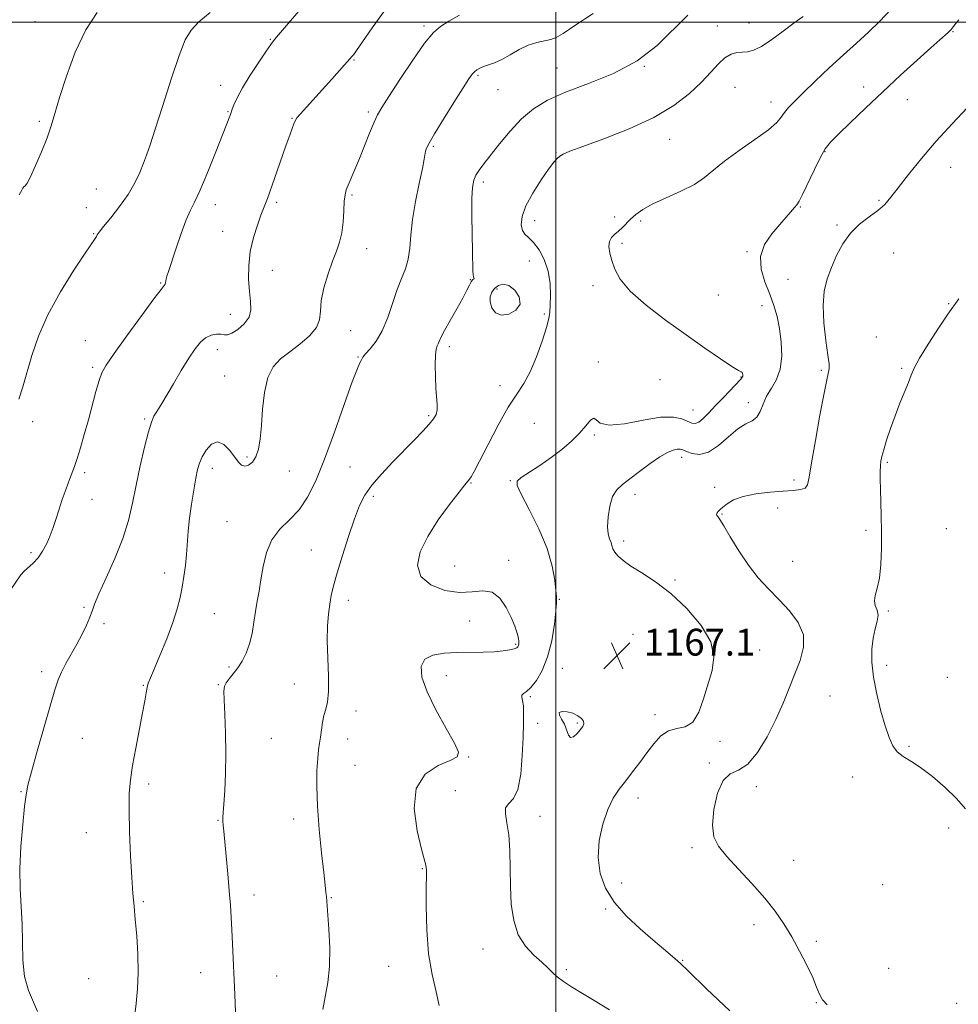
# Model space of a CAD drawing. Extents: x 2087300 to 2090200, y 299800 to 302700.
# Drawn here: x 2087840 to 2088120, y 300707 to 301001 of the extents above; entities that cross this region are included whole.
import ezdxf

# ---------------------------------------------------------------- set-up
doc = ezdxf.new("R2010")
doc.units = 0
doc.header["$MEASUREMENT"] = 0
for name, color, linetype, lineweight in [('CONTOUR INDEX', 41, 'Continuous', 13), ('CONTOUR INDEX DEPRESSION', 41, 'Continuous', 13), ('CONTOUR INTERMEDIATE', 44, 'Continuous', 0), ('GRID LINE', 7, 'Continuous', 0), ('SPOT ELEVATION', 7, 'Continuous', 0), ('SPOT ELEVATION DTM', 2, 'Continuous', 13)]:
    doc.layers.add(name, color=color, linetype=linetype, lineweight=lineweight)
doc.styles.add('Style-WORKING', font='WORKING.shx')

# ---------------------------------------------------------------- blocks, each defined once
blk = doc.blocks.new('SPOT')
at = {"layer": 'SPOT ELEVATION'}
for p, q in [((-3.91, -3.91), (3.82, 3.81)), ((-1.65, 3.77), (1.72, -3.93))]:
    blk.add_line(p, q, dxfattribs=at)

msp = doc.modelspace()

# ---------------------------------------------------------------- linework, layer by layer
at = {"layer": 'CONTOUR INDEX', "flags": 128}
for points, elevation in [([(2087837.055, 300830.346), (2087840.282, 300834.992), (2087841.286, 300836.155), (2087843.947, 300838.501), (2087845.416, 300840.082), (2087846.79, 300842.095), (2087848.019, 300844.401), (2087849.072, 300846.799), (2087849.945, 300849.155), (2087850.751, 300851.605), (2087851.631, 300854.354), (2087852.675, 300857.496), (2087853.777, 300860.682), (2087854.781, 300863.453), (2087856.301, 300867.404), (2087857.097, 300869.714), (2087858.097, 300872.955), (2087859.249, 300876.942), (2087860.457, 300881.322), (2087862.715, 300889.761), (2087863.651, 300893.006), (2087864.501, 300895.318), (2087865.79, 300897.61), (2087868.158, 300901.062), (2087871.942, 300906.383), (2087876.27, 300912.384), (2087879.969, 300917.408), (2087882.155, 300920.228), (2087883.108, 300921.359), (2087883.401, 300921.75), (2087883.519, 300922.181), (2087883.605, 300922.755), (2087883.716, 300923.407), (2087883.925, 300924.18), (2087884.378, 300925.556), (2087886.584, 300932.197), (2087888.177, 300936.884), (2087889.694, 300941.022), (2087890.93, 300943.857), (2087892.147, 300946.301), (2087893.729, 300949.682), (2087895.902, 300954.855), (2087898.28, 300960.788), (2087902.871, 300972.473), (2087903.402, 300973.983), (2087903.917, 300975.371), (2087904.847, 300977.44), (2087906.43, 300980.362), (2087908.758, 300984.137), (2087911.339, 300988.08), (2087913.539, 300991.333), (2087914.95, 300993.345), (2087916.079, 300994.797), (2087927.515, 301008.27)], 1180), ([(2087965.195, 300706.535), (2087964.27, 300710.601), (2087963.066, 300715.72), (2087962.025, 300721.937), (2087961.475, 300729.085), (2087961.318, 300736.132), (2087961.345, 300741.831), (2087961.382, 300745.283), (2087961.383, 300746.97), (2087961.335, 300747.725), (2087961.195, 300748.395), (2087959.922, 300753.149), (2087958.597, 300758.671), (2087957.69, 300765.262), (2087958.287, 300771.304), (2087961.05, 300775.537), (2087964.946, 300778.144), (2087968.515, 300779.669), (2087970.562, 300780.713), (2087970.936, 300782.112), (2087969.75, 300784.761), (2087967.252, 300789.218), (2087964.22, 300794.701), (2087961.567, 300800.089), (2087960.053, 300804.461), (2087959.847, 300807.697), (2087960.963, 300809.873), (2087963.348, 300811.105), (2087966.669, 300811.659), (2087970.521, 300811.84), (2087978.345, 300811.98), (2087981.695, 300812.102), (2087984.331, 300812.322), (2087986.265, 300812.612), (2087987.572, 300812.926), (2087988.342, 300813.229), (2087988.73, 300813.548), (2087988.908, 300813.92), (2087989.007, 300814.399), (2087989.008, 300815.1), (2087988.852, 300816.155), (2087988.477, 300817.677), (2087987.801, 300819.705), (2087986.741, 300822.264), (2087985.233, 300825.247), (2087983.297, 300828.035), (2087980.976, 300829.881), (2087978.28, 300830.313), (2087975.095, 300829.965), (2087971.276, 300829.747), (2087966.869, 300830.406), (2087962.683, 300832.032), (2087959.717, 300834.553), (2087958.735, 300837.886), (2087959.562, 300841.91), (2087961.786, 300846.494), (2087964.935, 300851.413), (2087968.307, 300856.05), (2087971.139, 300859.698), (2087972.872, 300861.866), (2087974.234, 300863.554), (2087974.744, 300864.312), (2087975.642, 300865.893), (2087977.265, 300868.981), (2087979.804, 300873.922), (2087982.849, 300879.726), (2087985.844, 300885.064), (2087988.358, 300889.003), (2087990.474, 300892.184), (2087992.401, 300895.644), (2087994.28, 300900.078), (2087995.963, 300904.82), (2087997.23, 300908.866), (2087997.938, 300911.534), (2087998.236, 300913.433), (2087998.352, 300915.499), (2087998.431, 300918.43), (2087998.308, 300921.988), (2087997.737, 300925.7), (2087996.565, 300929.138), (2087995.012, 300932.059), (2087993.386, 300934.264), (2087991.956, 300935.675), (2087990.821, 300936.693), (2087990.039, 300937.838), (2087989.694, 300939.551), (2087989.977, 300941.965), (2087991.106, 300945.134), (2087993.157, 300948.979), (2087995.631, 300952.898), (2087997.888, 300956.157), (2087999.447, 300958.219), (2088000.465, 300959.343), (2088001.259, 300959.988), (2088002.243, 300960.585), (2088004.221, 300961.464), (2088008.096, 300962.93), (2088014.369, 300965.199), (2088021.944, 300968.131), (2088029.324, 300971.497), (2088035.315, 300975.074), (2088039.931, 300978.66), (2088043.488, 300982.058), (2088046.288, 300985.078), (2088048.561, 300987.566), (2088050.522, 300989.373), (2088052.351, 300990.42), (2088054.081, 300990.896), (2088055.707, 300991.055), (2088057.283, 300991.175), (2088059.08, 300991.614), (2088061.425, 300992.754), (2088064.504, 300994.812), (2088067.939, 300997.359), (2088071.209, 300999.803), (2088073.9, 301001.678)], 1170)]:
    msp.add_lwpolyline(points, dxfattribs=dict(at, elevation=elevation))
at = {"layer": 'CONTOUR INDEX DEPRESSION', "elevation": 1170, "flags": 128}
msp.add_lwpolyline([(2087980.437, 300916.499), (2087980.429, 300918.052), (2087980.878, 300919.379), (2087981.718, 300920.51), (2087982.885, 300921.413), (2087984.329, 300921.828), (2087986.004, 300921.434), (2087987.767, 300920.048), (2087989.088, 300918.027), (2087989.341, 300915.864), (2087988.135, 300914.017), (2087986.019, 300912.805), (2087983.78, 300912.509), (2087982.065, 300913.286), (2087980.965, 300914.777), (2087980.437, 300916.499)], dxfattribs=at)
at = {"layer": 'CONTOUR INTERMEDIATE', "flags": 128}
for points, elevation in [([(2087839.65, 300887.49), (2087840.868, 300891.193), (2087843.575, 300900.523), (2087845.54, 300906.272), (2087848.341, 300912.676), (2087852.099, 300919.521), (2087856.113, 300925.975), (2087859.475, 300931.053), (2087862.473, 300935.471), (2087862.854, 300936.06), (2087863.127, 300936.535), (2087863.696, 300937.366), (2087864.954, 300938.963), (2087867.125, 300941.59), (2087869.786, 300944.936), (2087872.348, 300948.542), (2087874.348, 300952.009), (2087875.818, 300955.17), (2087876.916, 300957.918), (2087877.832, 300960.344), (2087878.885, 300963.357), (2087880.427, 300968.065), (2087882.666, 300975.08), (2087885.221, 300983.022), (2087887.566, 300990.012), (2087889.374, 300994.675), (2087891.114, 300997.65), (2087893.454, 301000.08), (2087896.816, 301002.847)], 1182), ([(2087839.797, 300948.422), (2087840.543, 300949.874), (2087840.895, 300950.457), (2087841.109, 300950.744), (2087841.277, 300950.906), (2087841.452, 300951.012), (2087841.712, 300951.212), (2087842.228, 300951.975), (2087843.195, 300953.854), (2087844.711, 300957.167), (2087846.479, 300961.307), (2087848.106, 300965.437), (2087849.334, 300969.017), (2087850.447, 300972.707), (2087851.866, 300977.463), (2087853.918, 300983.873), (2087856.562, 300991.043), (2087859.664, 300997.706), (2087863.117, 301002.913)], 1184), ([(2087845.256, 300704.659), (2087844.035, 300707.482), (2087842.573, 300710.96), (2087841.396, 300715.159), (2087840.879, 300720.074), (2087840.786, 300725.41), (2087840.728, 300730.799), (2087840.43, 300736.012), (2087840.074, 300741.358), (2087839.952, 300747.28), (2087840.267, 300753.964), (2087840.847, 300760.545), (2087841.432, 300765.901), (2087841.864, 300769.381), (2087842.41, 300772.241), (2087843.445, 300776.208), (2087845.191, 300782.427), (2087847.27, 300789.699), (2087849.151, 300796.24), (2087850.457, 300800.725), (2087851.42, 300803.661), (2087852.425, 300806.015), (2087853.763, 300808.57), (2087857.005, 300814.344), (2087858.565, 300817.303), (2087859.906, 300820.057), (2087860.917, 300822.381), (2087861.589, 300824.23), (2087862.322, 300826.283), (2087863.614, 300829.396), (2087865.778, 300834.138), (2087868.368, 300839.918), (2087870.748, 300845.857), (2087872.448, 300851.298), (2087873.659, 300856.468), (2087874.736, 300861.819), (2087875.946, 300867.588), (2087877.213, 300873.16), (2087878.371, 300877.705), (2087879.299, 300880.638), (2087880.048, 300882.349), (2087880.712, 300883.474), (2087881.41, 300884.606), (2087882.357, 300886.18), (2087885.843, 300892.041), (2087888.209, 300895.982), (2087890.476, 300899.672), (2087892.34, 300902.518), (2087893.922, 300904.518), (2087895.453, 300905.815), (2087897.089, 300906.55), (2087898.691, 300906.854), (2087900.052, 300906.855), (2087901.059, 300906.712), (2087901.999, 300906.71), (2087903.258, 300907.163), (2087905.061, 300908.298), (2087906.98, 300909.979), (2087908.429, 300911.982), (2087908.986, 300914.152), (2087908.888, 300916.628), (2087908.54, 300919.617), (2087908.299, 300923.249), (2087908.345, 300927.331), (2087908.811, 300931.589), (2087909.754, 300935.736), (2087910.923, 300939.438), (2087911.991, 300942.345), (2087913.952, 300947.413), (2087914.563, 300949.036), (2087915.483, 300951.596), (2087916.766, 300955.282), (2087919.552, 300963.359), (2087920.577, 300966.286), (2087921.303, 300968.305), (2087921.797, 300969.638), (2087922.175, 300970.541), (2087922.723, 300971.411), (2087923.772, 300972.683), (2087925.55, 300974.673), (2087933.148, 300982.996), (2087939.258, 300989.805), (2087939.672, 300990.311), (2087940.562, 300991.531), (2087942.323, 300994.089), (2087945.207, 300998.319), (2087948.9, 301003.413)], 1178), ([(2087874.242, 300702.991), (2087874.75, 300707.053), (2087875.162, 300711.446), (2087875.348, 300716.341), (2087875.223, 300721.778), (2087874.882, 300727.259), (2087874.468, 300732.15), (2087874.094, 300736.107), (2087873.754, 300739.933), (2087873.413, 300744.716), (2087873.056, 300751.144), (2087872.754, 300758.284), (2087872.599, 300764.8), (2087872.674, 300769.759), (2087873.023, 300773.838), (2087873.679, 300778.116), (2087874.631, 300783.336), (2087876.629, 300793.825), (2087877.271, 300797.421), (2087877.684, 300799.835), (2087877.994, 300801.448), (2087878.346, 300802.699), (2087878.961, 300804.265), (2087880.082, 300806.879), (2087881.83, 300810.999), (2087883.86, 300815.961), (2087885.705, 300820.829), (2087887.012, 300824.88), (2087887.868, 300828.276), (2087888.469, 300831.398), (2087888.977, 300834.557), (2087889.412, 300837.8), (2087889.76, 300841.105), (2087890.299, 300848.037), (2087890.69, 300851.925), (2087891.266, 300856.171), (2087891.934, 300860.343), (2087892.558, 300863.895), (2087893.064, 300866.459), (2087893.61, 300868.391), (2087894.414, 300870.224), (2087895.636, 300872.28), (2087897.207, 300874.033), (2087898.999, 300874.744), (2087900.877, 300873.929), (2087902.665, 300872.135), (2087905.306, 300868.682), (2087906.216, 300867.803), (2087907.147, 300867.506), (2087908.267, 300867.781), (2087909.449, 300868.672), (2087910.491, 300870.233), (2087911.244, 300872.527), (2087911.754, 300875.633), (2087912.119, 300879.636), (2087912.462, 300884.474), (2087913.004, 300889.495), (2087913.994, 300893.9), (2087915.622, 300897.119), (2087917.846, 300899.497), (2087920.568, 300901.611), (2087923.607, 300903.912), (2087926.458, 300906.367), (2087928.535, 300908.815), (2087929.463, 300911.186), (2087929.719, 300913.75), (2087929.99, 300916.865), (2087930.799, 300920.724), (2087932.013, 300924.865), (2087933.331, 300928.664), (2087934.497, 300931.692), (2087935.433, 300934.309), (2087936.104, 300937.068), (2087936.5, 300940.334), (2087936.718, 300943.697), (2087936.879, 300946.553), (2087937.098, 300948.499), (2087937.46, 300949.917), (2087938.044, 300951.385), (2087940.039, 300956.022), (2087941.398, 300959.29), (2087944.444, 300966.899), (2087945.758, 300970.102), (2087946.803, 300972.37), (2087948.06, 300974.561), (2087950.15, 300977.827), (2087953.441, 300982.88), (2087957.303, 300988.668), (2087960.855, 300993.697), (2087963.482, 300996.88), (2087965.644, 300998.751), (2087968.066, 301000.252), (2087971.273, 301002.093)], 1176), ([(2087904.411, 300704.474), (2087904.194, 300709.781), (2087903.521, 300724.944), (2087903.321, 300729.07), (2087903.12, 300732.762), (2087902.877, 300736.463), (2087902.542, 300740.708), (2087902.092, 300745.79), (2087901.602, 300751.029), (2087900.876, 300758.521), (2087900.71, 300760.366), (2087900.639, 300761.55), (2087900.639, 300762.6), (2087900.719, 300764.097), (2087900.895, 300766.634), (2087901.158, 300770.626), (2087901.412, 300775.79), (2087901.534, 300781.665), (2087901.445, 300787.743), (2087901.23, 300793.331), (2087901.014, 300797.689), (2087900.921, 300800.327), (2087901.065, 300801.761), (2087901.561, 300802.76), (2087902.474, 300803.959), (2087903.687, 300805.464), (2087905.036, 300807.253), (2087906.366, 300809.313), (2087907.578, 300811.689), (2087908.58, 300814.442), (2087909.316, 300817.577), (2087909.868, 300820.892), (2087910.349, 300824.133), (2087910.855, 300827.145), (2087911.403, 300830.177), (2087911.99, 300833.576), (2087912.662, 300837.546), (2087913.66, 300841.703), (2087915.271, 300845.519), (2087917.663, 300848.644), (2087920.511, 300851.443), (2087923.368, 300854.461), (2087925.915, 300858.217), (2087928.335, 300863.128), (2087930.938, 300869.587), (2087933.898, 300877.632), (2087936.841, 300885.889), (2087939.258, 300892.628), (2087940.775, 300896.586), (2087941.553, 300898.359), (2087941.889, 300899.009), (2087942.077, 300899.454), (2087942.41, 300900.049), (2087943.178, 300901.006), (2087944.568, 300902.526), (2087946.35, 300904.764), (2087948.193, 300907.866), (2087949.832, 300911.845), (2087952.655, 300920.233), (2087953.98, 300923.531), (2087955.143, 300926.368), (2087955.983, 300929.218), (2087956.423, 300932.501), (2087956.72, 300936.414), (2087957.214, 300941.096), (2087958.134, 300946.507), (2087959.248, 300951.892), (2087960.208, 300956.317), (2087960.758, 300959.106), (2087961.148, 300961.511), (2087961.415, 300962.384), (2087962.165, 300963.887), (2087963.792, 300966.66), (2087966.485, 300971.023), (2087969.617, 300976.014), (2087972.361, 300980.352), (2087974.098, 300983.074), (2087975.064, 300984.484), (2087975.704, 300985.203), (2087976.404, 300985.752), (2087977.293, 300986.254), (2087978.442, 300986.729), (2087979.908, 300987.223), (2087981.715, 300987.882), (2087983.872, 300988.872), (2087986.363, 300990.275), (2087989.046, 300991.811), (2087991.753, 300993.114), (2087994.322, 300993.921), (2087998.556, 300994.785), (2088000.167, 300995.399), (2088002.246, 300996.651), (2088005.752, 300998.99), (2088011.222, 301002.619)], 1174), ([(2087930.443, 300705.346), (2087931.96, 300713.362), (2087932.495, 300718.179), (2087932.545, 300723.732), (2087932.269, 300729.253), (2087931.509, 300739.071), (2087931.39, 300740.273), (2087931.157, 300742.405), (2087930.732, 300746.192), (2087930.089, 300752.034), (2087929.395, 300759.04), (2087928.862, 300765.994), (2087928.653, 300771.896), (2087928.712, 300776.601), (2087928.93, 300780.176), (2087929.211, 300782.758), (2087929.514, 300784.751), (2087929.811, 300786.625), (2087930.088, 300788.733), (2087930.397, 300790.951), (2087930.804, 300793.036), (2087931.333, 300794.899), (2087931.84, 300797.073), (2087932.138, 300800.243), (2087932.11, 300804.831), (2087931.912, 300810.192), (2087931.769, 300815.416), (2087931.854, 300819.783), (2087932.133, 300823.322), (2087932.52, 300826.251), (2087932.974, 300828.865), (2087933.641, 300831.759), (2087934.714, 300835.605), (2087936.298, 300840.783), (2087938.148, 300846.519), (2087939.932, 300851.746), (2087941.448, 300855.696), (2087943.021, 300858.793), (2087945.105, 300861.758), (2087948, 300865.133), (2087951.385, 300868.747), (2087957.8, 300875.337), (2087960.294, 300877.936), (2087962.21, 300880.021), (2087963.513, 300881.615), (2087964.282, 300882.944), (2087964.62, 300884.282), (2087964.638, 300885.891), (2087964.239, 300890.712), (2087964.074, 300894.148), (2087964.014, 300897.697), (2087964.081, 300900.627), (2087964.282, 300902.41), (2087964.568, 300903.347), (2087964.874, 300903.944), (2087965.19, 300904.68), (2087965.734, 300905.911), (2087966.78, 300907.966), (2087968.474, 300910.997), (2087970.46, 300914.461), (2087972.255, 300917.64), (2087973.491, 300919.972), (2087974.257, 300921.512), (2087974.758, 300922.471), (2087975.157, 300923.042), (2087975.606, 300923.518), (2087975.592, 300923.661), (2087975.48, 300923.962), (2087975.358, 300924.619), (2087975.291, 300925.861), (2087975.196, 300931.64), (2087975.088, 300936.724), (2087974.989, 300942.36), (2087974.979, 300947.318), (2087975.134, 300950.681), (2087975.504, 300952.791), (2087976.139, 300954.303), (2087977.1, 300955.814), (2087978.514, 300957.696), (2087983.208, 300963.669), (2087986.388, 300967.486), (2087989.825, 300971.122), (2087993.414, 300974.139), (2087997.593, 300976.694), (2088002.936, 300979.094), (2088009.746, 300981.647), (2088017.239, 300984.657), (2088024.361, 300988.428), (2088030.295, 300993.07), (2088039.403, 301002.08)], 1172), ([(2088016.104, 300705.248), (2088011.956, 300707.707), (2088007.955, 300710.114), (2088004.744, 300712.099), (2088002.309, 300713.705), (2088000.472, 300715.079), (2087999.02, 300716.374), (2087997.604, 300717.763), (2087995.841, 300719.426), (2087993.504, 300721.532), (2087990.984, 300724.225), (2087988.828, 300727.636), (2087987.45, 300731.843), (2087986.74, 300736.696), (2087986.456, 300741.993), (2087986.272, 300752.769), (2087985.987, 300757.398), (2087985.431, 300761.021), (2087984.961, 300763.676), (2087985.04, 300765.496), (2087985.966, 300766.753), (2087987.368, 300768.272), (2087988.708, 300771.016), (2087989.568, 300775.589), (2087990.016, 300781.157), (2087990.236, 300786.525), (2087990.377, 300790.74), (2087990.427, 300793.81), (2087990.337, 300795.983), (2087990.102, 300797.488), (2087989.895, 300798.487), (2087989.931, 300799.123), (2087990.389, 300799.58), (2087991.283, 300800.206), (2087992.587, 300801.39), (2087994.236, 300803.459), (2087995.994, 300806.496), (2087997.587, 300810.52), (2087998.794, 300815.389), (2087999.609, 300820.307), (2088000.08, 300824.317), (2088000.262, 300826.797), (2088000.225, 300828.472), (2088000.046, 300830.402), (2087999.728, 300833.446), (2087998.981, 300837.652), (2087997.44, 300842.869), (2087994.939, 300848.796), (2087992.09, 300854.544), (2087989.704, 300859.072), (2087988.454, 300861.682), (2087988.46, 300863.023), (2087989.708, 300864.084), (2087995.232, 300867.71), (2087998.611, 300870.046), (2088001.816, 300872.469), (2088004.676, 300874.898), (2088007.089, 300877.28), (2088008.977, 300879.496), (2088010.373, 300881.165), (2088011.337, 300881.839), (2088012.068, 300881.303), (2088013.317, 300880.266), (2088015.971, 300879.668), (2088020.55, 300880.157), (2088026.102, 300881.228), (2088031.309, 300882.082), (2088035.137, 300882.126), (2088037.704, 300881.576), (2088040.641, 300880.332), (2088041.666, 300880.21), (2088042.739, 300880.641), (2088044.074, 300881.732), (2088045.734, 300883.411), (2088047.744, 300885.56), (2088050.057, 300888.011), (2088055.226, 300893.433), (2088055.696, 300894.005), (2088055.833, 300894.355), (2088055.857, 300894.747), (2088055.809, 300895.146), (2088055.686, 300895.441), (2088055.401, 300895.619), (2088054.532, 300896.056), (2088052.578, 300897.227), (2088049.172, 300899.484), (2088044.508, 300902.705), (2088038.917, 300906.646), (2088032.818, 300911.04), (2088026.981, 300915.519), (2088022.262, 300919.692), (2088019.273, 300923.255), (2088017.651, 300926.257), (2088016.788, 300928.836), (2088016.2, 300931.098), (2088015.9, 300933.027), (2088016.024, 300934.58), (2088016.653, 300935.75), (2088017.639, 300936.698), (2088018.777, 300937.627), (2088019.91, 300938.698), (2088022.363, 300941.226), (2088023.896, 300942.617), (2088025.978, 300944.115), (2088028.955, 300945.762), (2088032.976, 300947.582), (2088037.406, 300949.532), (2088041.417, 300951.548), (2088044.467, 300953.612), (2088047.166, 300955.879), (2088050.414, 300958.551), (2088054.777, 300961.713), (2088059.501, 300964.985), (2088063.496, 300967.877), (2088065.976, 300970.029), (2088067.345, 300971.632), (2088068.308, 300973.01), (2088069.496, 300974.484), (2088071.257, 300976.363), (2088073.866, 300978.949), (2088077.465, 300982.409), (2088081.659, 300986.357), (2088085.918, 300990.267), (2088089.823, 300993.754), (2088093.402, 300996.99), (2088096.795, 301000.283), (2088100.067, 301003.809)], 1168), ([(2088051.946, 300704.88), (2088045.025, 300711.494), (2088039.544, 300716.796), (2088037.214, 300718.999), (2088034.859, 300721.127), (2088032.222, 300723.414), (2088029.036, 300726.113), (2088025.186, 300729.404), (2088021.145, 300733.176), (2088017.537, 300737.245), (2088014.879, 300741.475), (2088013.258, 300745.916), (2088012.653, 300750.666), (2088013.001, 300755.719), (2088014.056, 300760.669), (2088015.529, 300765.005), (2088017.181, 300768.38), (2088018.969, 300771.09), (2088020.898, 300773.591), (2088022.962, 300776.246), (2088025.094, 300779.045), (2088027.213, 300781.884), (2088029.274, 300784.618), (2088031.375, 300786.938), (2088033.649, 300788.495), (2088036.158, 300789.161), (2088038.682, 300789.695), (2088040.93, 300791.077), (2088042.698, 300794.002), (2088044.124, 300798.012), (2088046.682, 300806.503), (2088047.25, 300810.6), (2088046.346, 300815.016), (2088043.456, 300819.951), (2088039.171, 300824.962), (2088034.357, 300829.45), (2088029.772, 300832.958), (2088025.739, 300835.601), (2088022.473, 300837.641), (2088020.12, 300839.305), (2088018.562, 300840.686), (2088017.617, 300841.841), (2088017.095, 300842.836), (2088016.795, 300843.759), (2088016.51, 300844.704), (2088016.1, 300845.793), (2088015.692, 300847.27), (2088015.478, 300849.406), (2088015.616, 300852.321), (2088016.124, 300855.524), (2088016.986, 300858.373), (2088018.21, 300860.425), (2088019.897, 300862.029), (2088022.173, 300863.738), (2088025.062, 300865.925), (2088028.191, 300868.273), (2088031.086, 300870.287), (2088033.371, 300871.589), (2088035.058, 300872.267), (2088036.255, 300872.524), (2088037.112, 300872.53), (2088037.93, 300872.308), (2088039.052, 300871.844), (2088040.746, 300871.23), (2088042.976, 300870.964), (2088045.634, 300871.65), (2088048.583, 300873.636), (2088051.586, 300876.268), (2088054.378, 300878.635), (2088056.739, 300880.091), (2088058.627, 300881.027), (2088060.048, 300882.097), (2088061.057, 300883.795), (2088061.924, 300885.983), (2088062.971, 300888.363), (2088064.396, 300890.74), (2088065.891, 300893.329), (2088067.023, 300896.443), (2088067.467, 300900.268), (2088067.327, 300904.453), (2088066.814, 300908.518), (2088066.092, 300912.116), (2088065.145, 300915.439), (2088063.912, 300918.814), (2088062.45, 300922.477), (2088061.304, 300926.307), (2088061.139, 300930.093), (2088062.386, 300933.643), (2088064.547, 300936.843), (2088066.891, 300939.597), (2088068.819, 300941.828), (2088071.279, 300944.717), (2088071.985, 300945.524), (2088072.681, 300946.566), (2088073.722, 300948.578), (2088077.239, 300956.065), (2088079.035, 300959.72), (2088080.492, 300962.235), (2088082.073, 300964.206), (2088084.412, 300966.563), (2088087.973, 300970.011), (2088092.528, 300974.367), (2088097.677, 300979.222), (2088102.995, 300984.158), (2088107.947, 300988.696), (2088111.971, 300992.341), (2088114.664, 300994.746), (2088117.131, 300996.908), (2088117.65, 300997.391), (2088118.059, 300997.841), (2088119.354, 300999.469), (2088120.333, 301000.679)], 1166), ([(2088081.053, 300706.704), (2088079.697, 300708.179), (2088078.758, 300709.866), (2088077.906, 300712.009), (2088076.751, 300714.861), (2088075.012, 300718.556), (2088072.837, 300722.744), (2088070.485, 300726.955), (2088068.118, 300730.849), (2088065.523, 300734.613), (2088062.394, 300738.562), (2088058.587, 300742.877), (2088054.605, 300747.19), (2088051.114, 300750.999), (2088048.651, 300754.022), (2088047.244, 300756.868), (2088046.794, 300760.368), (2088047.195, 300765.004), (2088048.312, 300769.861), (2088050.003, 300773.674), (2088052.135, 300775.633), (2088054.618, 300776.755), (2088057.37, 300778.51), (2088060.284, 300781.985), (2088063.154, 300786.717), (2088065.752, 300791.858), (2088067.912, 300796.717), (2088069.744, 300801.224), (2088071.421, 300805.464), (2088072.995, 300809.513), (2088074.029, 300813.403), (2088073.96, 300817.153), (2088072.419, 300820.778), (2088069.797, 300824.27), (2088066.678, 300827.612), (2088063.547, 300830.84), (2088060.497, 300834.187), (2088057.524, 300837.935), (2088054.664, 300842.193), (2088052.129, 300846.365), (2088050.174, 300849.681), (2088048.971, 300851.589), (2088048.364, 300852.422), (2088048.115, 300852.733), (2088048.028, 300852.984), (2088048.06, 300853.269), (2088048.214, 300853.593), (2088048.506, 300853.973), (2088049.022, 300854.489), (2088049.867, 300855.234), (2088051.165, 300856.251), (2088053.123, 300857.383), (2088055.969, 300858.42), (2088059.772, 300859.197), (2088063.984, 300859.723), (2088067.898, 300860.047), (2088070.943, 300860.242), (2088073.094, 300860.477), (2088074.461, 300860.94), (2088075.207, 300861.927), (2088075.705, 300864.151), (2088076.381, 300868.431), (2088077.529, 300875.118), (2088078.905, 300882.71), (2088080.135, 300889.235), (2088080.932, 300893.217), (2088081.359, 300895.142), (2088081.567, 300895.992), (2088081.666, 300896.698), (2088081.601, 300898.008), (2088081.277, 300900.623), (2088080.672, 300904.951), (2088080.068, 300910.236), (2088079.819, 300915.432), (2088080.192, 300919.742), (2088081.1, 300923.376), (2088082.37, 300926.793), (2088083.875, 300930.329), (2088085.699, 300933.828), (2088087.974, 300937.007), (2088090.736, 300939.656), (2088093.635, 300941.858), (2088096.227, 300943.767), (2088098.234, 300945.589), (2088100.06, 300947.716), (2088102.28, 300950.591), (2088105.337, 300954.521), (2088109.168, 300959.262), (2088113.579, 300964.433), (2088118.326, 300969.648), (2088122.97, 300974.498)], 1164), ([(2088122.375, 300765.235), (2088119.696, 300768.256), (2088116.265, 300771.575), (2088112.515, 300774.82), (2088108.966, 300777.545), (2088106.035, 300779.454), (2088103.735, 300780.866), (2088101.976, 300782.25), (2088100.644, 300784.038), (2088099.531, 300786.516), (2088098.401, 300789.932), (2088097.104, 300794.394), (2088095.831, 300799.436), (2088094.855, 300804.453), (2088094.387, 300808.942), (2088094.394, 300812.828), (2088094.779, 300816.137), (2088095.409, 300818.903), (2088096.004, 300821.182), (2088096.248, 300823.033), (2088095.95, 300824.54), (2088095.432, 300825.876), (2088095.142, 300827.24), (2088095.398, 300828.851), (2088096.008, 300831.013), (2088096.646, 300834.052), (2088097.056, 300838.156), (2088097.24, 300842.96), (2088097.265, 300847.96), (2088097.195, 300852.71), (2088096.979, 300860.651), (2088096.923, 300863.572), (2088096.924, 300865.835), (2088096.979, 300867.566), (2088097.107, 300868.949), (2088097.391, 300870.397), (2088097.935, 300872.379), (2088098.811, 300875.229), (2088099.966, 300878.725), (2088101.319, 300882.51), (2088102.772, 300886.242), (2088105.299, 300892.469), (2088106.13, 300894.63), (2088107.07, 300896.765), (2088108.655, 300899.685), (2088111.216, 300903.89), (2088114.257, 300908.623), (2088117.077, 300912.815), (2088120.414, 300917.458)], 1162), ([(2088008.32, 300791.316), (2088007.69, 300792.163), (2088006.591, 300793.005), (2088005.118, 300793.716), (2088003.427, 300794.178), (2088001.913, 300794.298), (2088001.03, 300793.991), (2088001.081, 300793.201), (2088001.756, 300791.988), (2088002.591, 300790.44), (2088003.783, 300787.221), (2088004.44, 300786.444), (2088005.346, 300786.698), (2088006.376, 300787.648), (2088007.339, 300788.796), (2088008.059, 300789.75), (2088008.421, 300790.543), (2088008.32, 300791.316)], 1168)]:
    msp.add_lwpolyline(points, dxfattribs=dict(at, elevation=elevation))
at = {"layer": 'GRID LINE', "flags": 128}
for points in [[(2088000, 300000), (2088000, 302500)], [(2090000, 301000), (2087500, 301000)]]:
    msp.add_lwpolyline(points, dxfattribs=at)
at = {"layer": 'SPOT ELEVATION DTM'}
for p in [(2087844.51, 301000.1, 1184.8), (2087960.71, 300998.84, 1176.3), (2088048.3, 300998.84, 1170.81), (2088057.73, 300999.7, 1170.8), (2088118.66, 300997.17, 1165.9), (2087914.74, 300994.83, 1180.1), (2087939.72, 300988.74, 1177.9), (2087976.81, 300984.13, 1173.8), (2088000.43, 300986.32, 1172.8), (2088026.5, 300986.83, 1172), (2087899.99, 300981.19, 1180.6), (2087982.76, 300979.88, 1173.3), (2088053.56, 300980.56, 1169.01), (2088091.93, 300980.66, 1166.5), (2088064.28, 300976.14, 1168.6), (2088105.02, 300976.87, 1165.3), (2087902.18, 300973.32, 1180.1), (2087944.04, 300973.17, 1176.3), (2087845.82, 300970.37, 1184.2), (2087921.26, 300971.33, 1178.1), (2088033.98, 300965.01, 1169.21), (2087963.44, 300962.98, 1173.8), (2088000.09, 300961.16, 1170.1), (2088080.4, 300961.38, 1165.9), (2088117.91, 300956.66, 1163.2), (2087978.39, 300952.27, 1171.6), (2087862.8, 300950.24, 1183.1), (2087916.65, 300946.22, 1177.7), (2087939.15, 300948.45, 1175.8), (2088096.56, 300946.84, 1164.2), (2087859.84, 300944.64, 1182.7), (2087898.38, 300945.52, 1179.4), (2088073, 300944.86, 1165.9), (2087993.68, 300940.79, 1169.4), (2088017.61, 300941.8, 1168.4), (2088025.39, 300940.63, 1167.7), (2087900.59, 300937.58, 1178.9), (2088084.02, 300939.43, 1164.2), (2087861.99, 300936.88, 1182.1), (2087943.58, 300932.42, 1175.4), (2088019.79, 300934.02, 1167.7), (2088057.14, 300931.51, 1166.2), (2087992.16, 300928.76, 1170.8), (2088100.95, 300931.07, 1163.1), (2087915.37, 300925.89, 1177.1), (2087974.53, 300923.14, 1172.1), (2088069.31, 300923.28, 1164.61), (2087882.05, 300922.1, 1180.1), (2087982.51, 300920.31, 1169.6), (2088011.18, 300921.34, 1168.5), (2088048.53, 300918.58, 1166.2), (2088061.63, 300915.35, 1166.8), (2088117.33, 300915.97, 1162.1), (2087902.82, 300912.81, 1178.7), (2087996.57, 300912.85, 1170.2), (2087938.8, 300907.95, 1175.2), (2087859.54, 300904.93, 1180.7), (2088095.78, 300906.06, 1162.9), (2087898.94, 300902.24, 1177.4), (2087968.21, 300903.16, 1171.6), (2087941, 300900.02, 1174.1), (2087861.73, 300897.01, 1180.3), (2088012.68, 300898.54, 1168.2), (2088079.27, 300896.08, 1164.2), (2088103.25, 300896.65, 1162.2), (2087901.14, 300894.34, 1176.8), (2088031.09, 300893.28, 1169.8), (2088055.32, 300894.13, 1168.1), (2087983.34, 300891.51, 1170.8), (2088041, 300884.2, 1168.9), (2088057.48, 300886.42, 1166.5), (2087877.29, 300881.58, 1178.2), (2087962.07, 300882.58, 1172.2), (2087843.86, 300880.78, 1181.5), (2087993.59, 300880.24, 1168.4), (2088011.5, 300876.73, 1167.9), (2087907.84, 300870.18, 1176.2), (2088037.58, 300870.16, 1165.5), (2087897.43, 300866.84, 1175.5), (2087938.53, 300867.23, 1172.8), (2088099.04, 300868.58, 1161.8), (2087859.3, 300865.52, 1179.7), (2087920.48, 300866.03, 1175.4), (2087974.71, 300862.47, 1169.9), (2087986.44, 300863.18, 1168.1), (2088047.45, 300861.11, 1164.4), (2088071.19, 300863.31, 1164.4), (2087945.58, 300858.49, 1171.7), (2088023.63, 300859.08, 1165.5), (2087861.51, 300857.53, 1179.4), (2088066.28, 300854.96, 1163.3), (2088049.66, 300853.16, 1163.9), (2087901.87, 300850.86, 1175.1), (2088092.6, 300848.32, 1162.4), (2088116.61, 300848.83, 1160.4), (2088020.32, 300845.12, 1165.6), (2087843.32, 300841.68, 1180.3), (2087927.06, 300842.42, 1172.8), (2087969.84, 300837.67, 1168.9), (2087985.96, 300839.37, 1169.5), (2088070.72, 300839.02, 1162.9), (2087883.27, 300835.59, 1176.5), (2088035.65, 300833.45, 1165.8), (2087938.04, 300827.39, 1171.5), (2088001.09, 300827.7, 1167.9), (2087859.19, 300825.31, 1178.2), (2087898.07, 300823.41, 1175.1), (2088099.33, 300824.21, 1161.8), (2087865.16, 300820.44, 1177.7), (2087974.34, 300821.29, 1170.8), (2088023.05, 300817.26, 1167.2), (2087988.04, 300814.26, 1170.2), (2088060.86, 300812.64, 1165.5), (2088098.83, 300808.03, 1161.8), (2087846.51, 300806.15, 1178.4), (2087902.48, 300807.55, 1174.2), (2087967.32, 300804.93, 1169.4), (2088001.96, 300807.1, 1167.2), (2087876.84, 300802.07, 1176.1), (2087899.24, 300802.25, 1174.1), (2087921.98, 300802.42, 1172.7), (2088116.93, 300804.41, 1160.8), (2087992.37, 300798.67, 1167.8), (2088081.92, 300798.83, 1162.5), (2087940.41, 300794.36, 1171.5), (2088029.68, 300793.29, 1166.5), (2087994.58, 300790.7, 1167.5), (2088006.43, 300790.85, 1168.2), (2087858.64, 300786.2, 1177.1), (2087915.11, 300786.2, 1173.1), (2087937.91, 300786.04, 1171.4), (2088049.04, 300785.36, 1165.7), (2088105.52, 300783.88, 1161.8), (2087974.02, 300780.69, 1169.9), (2088045.83, 300778.91, 1164.2), (2087940.1, 300778.14, 1171.1), (2087878.45, 300772.56, 1175.6), (2088088.63, 300774.71, 1162.6), (2087840.32, 300770.37, 1178.1), (2087970, 300770.65, 1168.8), (2088059.93, 300771.82, 1163.4), (2088024.56, 300768.41, 1165.4), (2087899.13, 300761.74, 1174.1), (2087921.74, 300762.2, 1172.5), (2087995.35, 300762.96, 1167.3), (2087859.82, 300758.1, 1176.8), (2088117.35, 300759.46, 1162.8), (2088040.7, 300753.58, 1164.2), (2088071.08, 300749.84, 1163.5), (2087960.17, 300747.32, 1170.1), (2088019.67, 300743.11, 1165.3), (2088097.59, 300742.56, 1162.1), (2087876.88, 300737.53, 1175.8), (2087909.94, 300739.52, 1173.5), (2087933.01, 300738.71, 1171.9), (2088014.89, 300735.35, 1166.2), (2088059.2, 300730.59, 1164.3), (2088077.81, 300725.65, 1163.8), (2087978.32, 300723.36, 1168.6), (2088037.94, 300720, 1165.9), (2087950.07, 300718.2, 1170.9), (2088003.14, 300717.21, 1167.8), (2088099.42, 300717.64, 1162.3), (2087860.53, 300714.47, 1177.1), (2087894.03, 300716.34, 1174.7), (2087916.66, 300715.3, 1173.1), (2088077.78, 300707.3, 1164.1), (2088119.67, 300707.15, 1162.1)]:
    msp.add_point(p, dxfattribs=at)

# ---------------------------------------------------------------- block references
at = {"layer": 'SPOT ELEVATION'}
msp.add_blockref('SPOT', (2088018.27, 300810.942, 1167.097), dxfattribs=at)

# ---------------------------------------------------------------- texts
at = {"layer": 'SPOT ELEVATION', "style": 'Style-WORKING'}
msp.add_text('1167.1', height=8, dxfattribs=at).set_placement((2088026.27, 300810.942, 1167.097))

doc.saveas('drawing.dxf')
